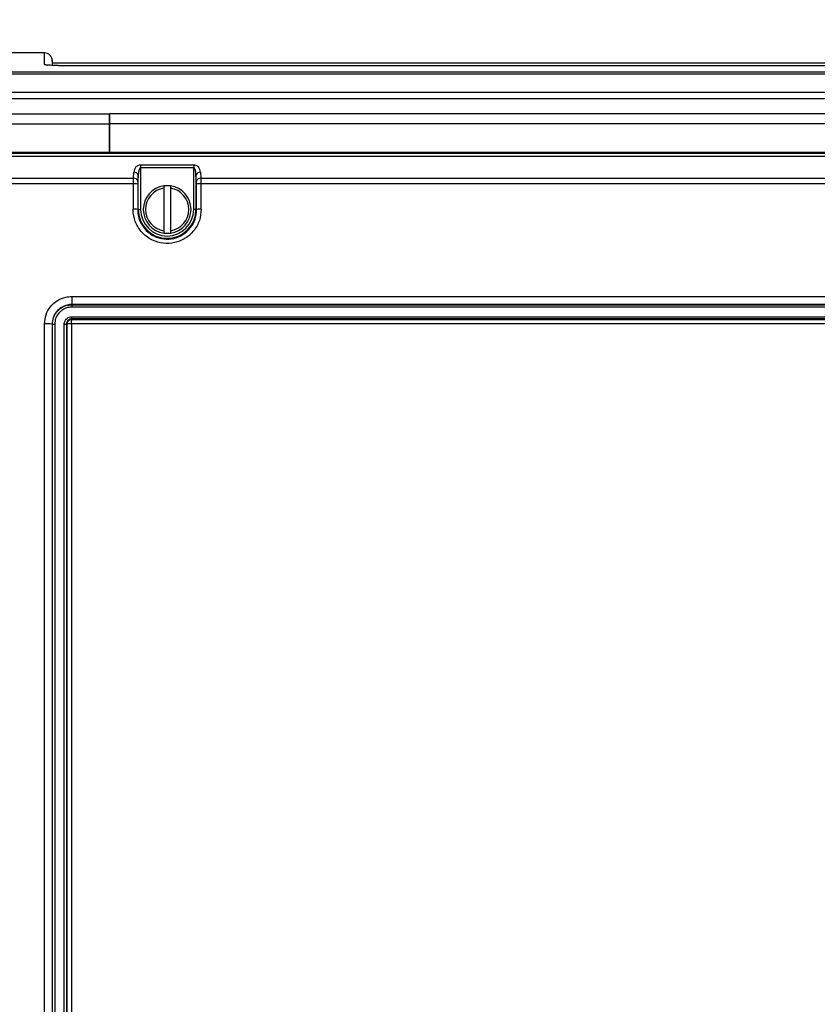
# Model space of a CAD drawing. Units: inches. Extents: x 0.4 to 16.6, y 0.2 to 10.8.
# Drawn here: x 4.6 to 5.5, y 4.9 to 6 of the extents above; entities that cross this region are included whole.
import ezdxf

# ---------------------------------------------------------------- set-up
doc = ezdxf.new("R2010")
doc.units = ezdxf.units.IN
doc.header["$MEASUREMENT"] = 0
doc.layers.add('SLD-0', color=179, linetype='Continuous')
doc.styles.add('SLDTEXTSTYLE0', font='TXT', dxfattribs={"width": 0.75})
doc.dimstyles.new('SLDDIMSTYLE0', dxfattribs={"dimtxt": 0.125, "dimasz": 0.13, "dimexe": 0, "dimexo": 0.0625, "dimgap": 0.03125, "dimtad": 0, "dimtih": 1, "dimtoh": 1, "dimlfac": 12, "dimrnd": 1e-09, "dimzin": 12, "dimdsep": 46, "dimtxsty": 'SLDTEXTSTYLE0', "dimsah": 1, "dimcen": 0.09, "dimadec": 0, "dimazin": 3, "dimtfac": 1, "dimtofl": 0, "dimtmove": 0, "dimatfit": 3, "dimfxl": 0, "dimfrac": 2, "dimtolj": 1, "dimtzin": 12, "dimarcsym": 0})

# ---------------------------------------------------------------- blocks, each defined once
blk = doc.blocks.new('_D_2')
at = {"layer": 'SLD-0'}
for p, q in [((6.0755, 6.9787), (6.0374, 6.9787)), ((6.0374, 6.9787), (6.0374, 6.7802)), ((6.4911, 6.9787), (6.5292, 6.9787)), ((6.5292, 6.9787), (6.5292, 6.7802)), ((4.4226, 5.9176), (4.4226, 6.9236)), ((7.8818, 5.9176), (7.8818, 6.9236)), ((4.4226, 6.7986), (5.9278, 6.7986)), ((7.8818, 6.7986), (6.6389, 6.7986)), ((6.0374, 6.7802), (6.0755, 6.7802)), ((6.5292, 6.7802), (6.4911, 6.7802))]:
    blk.add_line(p, q, dxfattribs=at)
for points in [[(4.4226, 6.7986), (4.5526, 6.7786), (4.5526, 6.8186)], [(7.8818, 6.7986), (7.7518, 6.8186), (7.7518, 6.7786)]]:
    blk.add_solid(points, dxfattribs=at)
at = {"layer": 'SLD-0', "char_height": 0.125, "attachment_point": 1, "style": 'SLDTEXTSTYLE0'}
for s, insert in [('105.4', (6.0755, 6.9413)), ('41.51', (6.0755, 6.7543))]:
    blk.add_mtext(s, dxfattribs=dict(at, insert=insert))
blk = doc.blocks.new('_D_5')
at = {"layer": 'SLD-0', "color": 7}
for p, q in [((6.0755, 7.4527), (6.0374, 7.4527)), ((6.0374, 7.4527), (6.0374, 7.2543)), ((6.4911, 7.4527), (6.5292, 7.4527)), ((6.5292, 7.4527), (6.5292, 7.2543)), ((4.4226, 5.9176), (4.4226, 7.3977)), ((8.2985, 5.5479), (8.2985, 7.3977)), ((4.4226, 7.2727), (5.9278, 7.2727)), ((8.2985, 7.2727), (6.6389, 7.2727)), ((6.0374, 7.2543), (6.0755, 7.2543)), ((6.5292, 7.2543), (6.4911, 7.2543))]:
    blk.add_line(p, q, dxfattribs=at)
for points in [[(4.4226, 7.2727), (4.5526, 7.2527), (4.5526, 7.2927)], [(8.2985, 7.2727), (8.1685, 7.2927), (8.1685, 7.2527)]]:
    blk.add_solid(points, dxfattribs=at)
at = {"layer": 'SLD-0', "color": 7, "char_height": 0.125, "attachment_point": 1, "style": 'SLDTEXTSTYLE0'}
for s, insert in [('118.1', (6.0755, 7.4154)), ('46.51', (6.0755, 7.2284))]:
    blk.add_mtext(s, dxfattribs=dict(at, insert=insert))

msp = doc.modelspace()

# ---------------------------------------------------------------- linework, layer by layer
at = {"color": 7, "linetype": 'Continuous', "lineweight": 25}
for p, q in [((4.62466, 5.94569), (4.48067, 5.94569)), ((4.63326, 5.93461), (4.63296, 5.93811)), ((5.8003, 5.93444), (4.63329, 5.93444)), ((5.7793, 5.93155), (4.6543, 5.93155)), ((4.6543, 5.93154), (4.6543, 5.93155)), ((5.7793, 5.93154), (4.6543, 5.93154)), ((4.47941, 5.92505), (5.95418, 5.92505)), ((5.95418, 5.92263), (4.47941, 5.92263)), ((4.47819, 5.90273), (5.9554, 5.90273)), ((5.9554, 5.89539), (4.47819, 5.89539)), ((4.43346, 5.87902), (4.69513, 5.87902)), ((4.69513, 5.87902), (4.69596, 5.87902)), ((4.69513, 5.87902), (4.69513, 5.86819)), ((4.69596, 5.86819), (4.69596, 5.87902)), ((7.60846, 5.87902), (4.69596, 5.87902)), ((4.43346, 5.86819), (4.69513, 5.86819)), ((4.69513, 5.86819), (4.69513, 5.83735)), ((4.69596, 5.86597), (4.69513, 5.8658)), ((4.69596, 5.87375), (4.69588, 5.8736)), ((7.60846, 5.86819), (4.69596, 5.86819)), ((4.69596, 5.83735), (4.69596, 5.86819)), ((4.47719, 5.83735), (5.9564, 5.83735)), ((4.47819, 5.83635), (5.9554, 5.83635)), ((5.9554, 5.83265), (4.47819, 5.83265)), ((4.7295, 5.82357), (4.78742, 5.82357)), ((4.7295, 5.82357), (4.7295, 5.82036)), ((4.78742, 5.82357), (4.78742, 5.82036)), ((4.72156, 5.80893), (4.72203, 5.81541)), ((4.72701, 5.8122), (4.72654, 5.80572)), ((4.72701, 5.77485), (4.72701, 5.8122)), ((4.7295, 5.82036), (4.7295, 5.77485)), ((4.78742, 5.82036), (4.7295, 5.82036)), ((4.78742, 5.77485), (4.78742, 5.82036)), ((4.79039, 5.80572), (4.78991, 5.8122)), ((4.78991, 5.8122), (4.78991, 5.77485)), ((4.79489, 5.81541), (4.79537, 5.80893)), ((4.47941, 5.80893), (4.72156, 5.80893)), ((4.72145, 5.80284), (4.47941, 5.80284)), ((4.75492, 5.80065), (4.75492, 5.79813)), ((4.762, 5.80065), (4.75492, 5.80065)), ((4.762, 5.80065), (4.762, 5.79813)), ((4.79537, 5.80893), (5.63822, 5.80893)), ((5.63811, 5.80284), (4.79548, 5.80284)), ((4.75492, 5.79813), (4.75492, 5.75158)), ((4.762, 5.79813), (4.762, 5.75158)), ((4.72701, 5.77485), (4.72629, 5.77485)), ((4.72701, 5.77485), (4.7295, 5.77485)), ((4.78991, 5.77485), (4.78742, 5.77485)), ((4.78991, 5.77485), (4.79064, 5.77485)), ((4.75492, 5.75158), (4.75492, 5.74905)), ((4.75492, 5.74905), (4.762, 5.74905)), ((4.762, 5.75158), (4.762, 5.74905)), ((4.6543, 5.67985), (5.7793, 5.67985)), ((4.6543, 5.67985), (4.6543, 5.67115)), ((5.7793, 5.67115), (4.6543, 5.67115)), ((4.6543, 5.6709), (4.6543, 5.67115)), ((4.6543, 5.6709), (5.7793, 5.6709)), ((4.6543, 5.6709), (4.6543, 5.66829)), ((5.7793, 5.66829), (4.6543, 5.66829)), ((4.63326, 5.64985), (4.63296, 5.64985)), ((4.64866, 5.64985), (4.64923, 5.64985)), ((5.77938, 5.65014), (4.65421, 5.65014)), ((4.6543, 5.65787), (5.7793, 5.65787)), ((4.6543, 5.6555), (4.6543, 5.65787)), ((4.6543, 5.6555), (4.6543, 5.6549)), ((5.7793, 5.6555), (4.6543, 5.6555)), ((4.6543, 5.6549), (5.7793, 5.6549))]:
    msp.add_line(p, q, dxfattribs=at)
at = {"color": 8, "linetype": 'Continuous', "lineweight": 25}
msp.add_line((4.69588, 5.8736), (4.69596, 5.87355), dxfattribs=at)
at = {"color": 8, "linetype": 'Continuous', "lineweight": 25, "flags": 128}
msp.add_lwpolyline([(4.62466, 5.93292), (4.6262, 5.93278), (4.62745, 5.93244)], dxfattribs=at)
at = {"color": 7, "linetype": 'Continuous', "lineweight": 25}
for centre, radius, start, end in [((4.62466, 5.93735), 0.00833, 359.99908, 90.28936), ((4.63575, 5.93485), 0.0025, 180.00144, 189.59407), ((4.69371, 5.87485), 0.0025, 304.55766, 330), ((4.72247, 5.81062), 0.00481, 19.13829, 95.19796), ((4.79446, 5.81062), 0.00481, 84.80146, 160.86228), ((4.72241, 5.77637), 0.02649, 81.2851, 92.09328), ((4.72199, 5.80414), 0.00481, 19.13772, 95.19854), ((4.75846, 5.77485), 0.02604, 97.81645, 262.18355), ((4.75846, 5.77485), 0.02604, 277.81645, 82.18355), ((4.79493, 5.80414), 0.00481, 84.80146, 160.86228), ((4.79451, 5.77637), 0.02649, 87.90672, 98.7149), ((4.75846, 5.77485), 0.02354, 98.65257, 261.34743), ((4.75846, 5.77485), 0.02354, 278.65257, 81.34743), ((4.72228, 5.74763), 0.02752, 81.61599, 92.018), ((4.75846, 5.77485), 0.03145, 180, 0), ((4.75846, 5.77485), 0.02896, 180, 0), ((4.79465, 5.74763), 0.02752, 87.98212, 98.38402), ((4.6265, 5.59432), 0.0559, 83.35958, 91.88285), ((4.6352, 5.66653), 0.01679, 263.36429, 271.8786), ((4.64672, 5.66653), 0.01679, 268.1214, 276.63571)]:
    msp.add_arc(centre, radius, start, end, dxfattribs=at)
for centre, major_axis, ratio, start_param, end_param in [((4.7295, 5.81463), (0, 0.00894), 0.8390996, 0, 1.4835299), ((4.78742, 5.81463), (0, 0.00894), 0.8390996, 4.7996554, 6.2831853), ((4.7295, 5.81142), (0, 0.00894), 0.2796999, 0, 1.4835299), ((4.78742, 5.81142), (0, 0.00894), 0.2796999, 4.7996554, 6.2831853), ((5.80539, 5.08735), (0, 12.41513), 0.0874534, 1.5131345, 1.5153697), ((4.72192, 5.80224), (0, 0.01042), 0.0454941, 0.8726646, 1.5131345), ((5.81037, 5.08735), (0, 12.41013), 0.0874887, 1.5131345, 1.5153697), ((4.7269, 5.80224), (0, 0.00542), 0.0874887, 0.8726646, 1.5131345), ((4.79003, 5.80224), (0, 0.00542), 0.0874887, 4.7700508, 5.4105207), ((3.70656, 5.08735), (0, 12.41013), 0.0874887, 4.7678156, 4.7700508), ((4.79501, 5.80224), (0, 0.01042), 0.0454941, 4.7700508, 5.4105207), ((3.71154, 5.08735), (0, 12.41513), 0.0874534, 4.7678156, 4.7700508)]:
    msp.add_ellipse(centre, major_axis=major_axis, ratio=ratio, start_param=start_param, end_param=end_param, dxfattribs=at)
at = {"color": 8, "linetype": 'Continuous', "lineweight": 25}
msp.add_open_spline([(4.62466, 5.93292), (4.62466, 5.93427), (4.62466, 5.93831), (4.62466, 5.94286), (4.62466, 5.94555), (4.62466, 5.94545), (4.62466, 5.94542)], degree=3, knots=[0, 0, 0, 0, 0.166399, 0.4992041, 0.8320851, 1, 1, 1, 1], dxfattribs=at)
at = {"color": 7, "linetype": 'Continuous', "lineweight": 25}
for points, knots in [([(4.6543, 5.93154), (4.65097, 5.93156), (4.64432, 5.93159), (4.63545, 5.93183), (4.62875, 5.93218), (4.62518, 5.93257), (4.62481, 5.93282), (4.62466, 5.93292)], [0, 0, 0, 0, 0.2140641, 0.4281756, 0.6427306, 0.857178, 1, 1, 1, 1]), ([(4.6543, 5.93155), (4.65405, 5.93155), (4.65207, 5.93155), (4.64828, 5.93157), (4.64314, 5.93165), (4.63832, 5.93177), (4.6341, 5.93193), (4.63076, 5.93211), (4.62852, 5.93228), (4.62726, 5.93243), (4.62713, 5.93245), (4.62707, 5.93246)], [0, 0, 0, 0, 0.0193289, 0.1527329, 0.2930014, 0.4326024, 0.5723219, 0.7104182, 0.8319065, 0.9352969, 1, 1, 1, 1]), ([(4.63296, 5.93782), (4.63296, 5.93784), (4.63296, 5.93791), (4.63296, 5.93606), (4.63296, 5.93302), (4.63296, 5.932)], [0, 0, 0, 0, 0.2505675, 0.7472756, 1, 1, 1, 1]), ([(4.63326, 5.93198), (4.63326, 5.93297), (4.63326, 5.93457), (4.63326, 5.93443), (4.63326, 5.93437)], [0, 0, 0, 0, 0.6152732, 1, 1, 1, 1]), ([(4.79562, 5.77513), (4.79523, 5.77095), (4.79444, 5.76258), (4.78808, 5.75141), (4.77867, 5.74291), (4.76691, 5.73803), (4.75422, 5.73731), (4.74202, 5.74083), (4.73166, 5.74819), (4.72435, 5.75856), (4.72152, 5.76812), (4.72135, 5.77371), (4.72131, 5.77513)], [0, 0, 0, 0, 0.1072497, 0.2144924, 0.3216413, 0.4286405, 0.5355139, 0.642334, 0.7491908, 0.8561606, 0.9632767, 1, 1, 1, 1]), ([(4.72629, 5.77485), (4.72633, 5.77362), (4.72647, 5.76878), (4.72892, 5.7605), (4.73524, 5.75153), (4.74421, 5.74515), (4.75479, 5.7421), (4.76578, 5.74272), (4.77597, 5.74695), (4.78412, 5.75431), (4.78963, 5.76398), (4.7903, 5.77123), (4.79064, 5.77485)], [0, 0, 0, 0, 0.0367097, 0.1438041, 0.2507695, 0.3576376, 0.4644783, 0.5713745, 0.6783915, 0.785547, 0.8927809, 1, 1, 1, 1]), ([(4.62466, 5.6502), (4.62499, 5.65353), (4.62564, 5.66019), (4.63075, 5.66908), (4.63827, 5.67579), (4.6466, 5.67934), (4.65211, 5.67971), (4.6543, 5.67985)], [0, 0, 0, 0, 0.2147621, 0.4295221, 0.6444298, 0.8587115, 1, 1, 1, 1]), ([(4.6543, 5.67115), (4.6543, 5.67115), (4.65273, 5.67115), (4.64876, 5.67071), (4.64278, 5.66826), (4.63734, 5.66342), (4.63379, 5.65705), (4.63296, 5.65224), (4.63296, 5.64985), (4.63296, 5.64985)], [0, 0, 0, 0, 0.0000059, 0.1412095, 0.35531, 0.5700487, 0.7849038, 0.9999941, 1, 1, 1, 1]), ([(4.63326, 5.64985), (4.63326, 5.64985), (4.63326, 5.65221), (4.63406, 5.65694), (4.63755, 5.66324), (4.64291, 5.66801), (4.64883, 5.67053), (4.65274, 5.67079), (4.6543, 5.6709)], [0, 0, 0, 0, 0.0000059, 0.2144041, 0.4289529, 0.6439628, 0.8581758, 1, 1, 1, 1]), ([(4.6543, 5.66829), (4.65292, 5.6682), (4.64948, 5.66797), (4.64426, 5.66575), (4.63956, 5.66155), (4.63637, 5.656), (4.63596, 5.65183), (4.63575, 5.64975)], [0, 0, 0, 0, 0.141812, 0.3559633, 0.5708982, 0.7854735, 1, 1, 1, 1]), ([(4.62466, 4.52451), (4.62466, 4.55571), (4.62466, 4.64932), (4.62466, 4.80542), (4.62466, 4.98512), (4.62466, 5.15715), (4.62466, 5.32152), (4.62466, 5.48589), (4.62466, 5.59543), (4.62466, 5.6502)], [0, 0, 0, 0, 0.0831995, 0.249621, 0.4160424, 0.5619806, 0.7079188, 0.8539594, 1, 1, 1, 1]), ([(4.63296, 5.64985), (4.63296, 5.64985), (4.63296, 5.59507), (4.63296, 5.48566), (4.63296, 5.32137), (4.63296, 5.15711), (4.63296, 4.98518), (4.63296, 4.80561), (4.63296, 4.64956), (4.63296, 4.55607), (4.63296, 4.52486), (4.63296, 4.52486)], [0, 0, 0, 0, 0.00000017, 0.14604067, 0.29208121, 0.43801932, 0.58395752, 0.75037899, 0.9168005, 0.99999983, 1, 1, 1, 1]), ([(4.63326, 4.52486), (4.63326, 4.55603), (4.63326, 4.64957), (4.63326, 4.80556), (4.63326, 4.98514), (4.63326, 5.15707), (4.63326, 5.32135), (4.63326, 5.48563), (4.63326, 5.59511), (4.63326, 5.64985)], [0, 0, 0, 0, 0.0831895, 0.2495911, 0.4159927, 0.5619433, 0.7078939, 0.853947, 1, 1, 1, 1]), ([(4.63575, 5.64975), (4.63575, 5.59502), (4.63575, 5.48556), (4.63575, 5.3213), (4.63575, 5.15705), (4.63575, 4.98516), (4.63575, 4.80561), (4.63575, 4.64965), (4.63575, 4.55613), (4.63575, 4.52496)], [0, 0, 0, 0, 0.1460531, 0.2921061, 0.4380567, 0.5840073, 0.7504089, 0.9168105, 1, 1, 1, 1]), ([(4.64617, 5.64975), (4.64621, 5.65035), (4.64631, 5.65184), (4.64728, 5.65412), (4.64911, 5.65619), (4.65155, 5.65759), (4.65338, 5.65778), (4.6543, 5.65787)], [0, 0, 0, 0, 0.1413455, 0.3529577, 0.5701054, 0.7849538, 1, 1, 1, 1]), ([(4.64617, 4.52496), (4.64617, 4.57969), (4.64617, 4.68915), (4.64617, 4.85341), (4.64617, 5.01766), (4.64617, 5.18955), (4.64617, 5.36909), (4.64617, 5.52505), (4.64617, 5.61858), (4.64617, 5.64975)], [0, 0, 0, 0, 0.1460531, 0.2921061, 0.4380567, 0.5840073, 0.7504089, 0.9168105, 1, 1, 1, 1]), ([(4.6543, 5.6555), (4.6543, 5.6555), (4.65366, 5.6555), (4.65239, 5.65527), (4.65069, 5.65434), (4.64942, 5.65289), (4.64878, 5.65131), (4.64866, 5.65027), (4.64866, 5.64985), (4.64866, 5.64985)], [0, 0, 0, 0, 0.0000222, 0.2147313, 0.4306377, 0.6464991, 0.8592775, 0.9999778, 1, 1, 1, 1]), ([(4.64866, 5.64985), (4.64866, 5.61868), (4.64866, 5.52513), (4.64866, 5.36915), (4.64866, 5.18957), (4.64866, 5.01764), (4.64866, 4.85336), (4.64866, 4.68908), (4.64866, 4.5796), (4.64866, 4.52486)], [0, 0, 0, 0, 0.0831895, 0.2495911, 0.4159927, 0.5619432, 0.7078938, 0.8539469, 1, 1, 1, 1]), ([(4.64923, 5.64985), (4.64931, 5.65051), (4.64947, 5.65183), (4.65064, 5.65351), (4.65232, 5.65466), (4.65364, 5.65482), (4.6543, 5.6549)], [0, 0, 0, 0, 0.2483799, 0.5000374, 0.7516602, 1, 1, 1, 1]), ([(4.65421, 5.65014), (4.65359, 5.65013), (4.65236, 5.6501), (4.65077, 5.65003), (4.64959, 5.64994), (4.64935, 5.64988), (4.64923, 5.64985)], [0, 0, 0, 0, 0.2499744, 0.4998515, 0.7496416, 1, 1, 1, 1]), ([(4.64923, 4.52486), (4.64923, 4.5796), (4.64923, 4.68907), (4.64923, 4.85335), (4.64923, 5.01762), (4.64923, 5.18954), (4.64923, 5.36912), (4.64923, 5.52512), (4.64923, 5.61867), (4.64923, 5.64985)], [0, 0, 0, 0, 0.1460452, 0.2920905, 0.4380334, 0.5839763, 0.7503902, 0.9168043, 1, 1, 1, 1]), ([(4.65421, 5.65014), (4.65422, 5.65051), (4.65423, 5.65121), (4.65425, 5.65233), (4.65427, 5.65352), (4.65429, 5.65456), (4.65429, 5.65479), (4.6543, 5.6549)], [0, 0, 0, 0, 0.1554788, 0.29087021, 0.50071737, 0.75836573, 1, 1, 1, 1]), ([(4.65421, 5.65014), (4.65421, 5.65011), (4.65421, 5.6189), (4.65421, 5.52528), (4.65421, 5.36923), (4.65421, 5.18958), (4.65421, 5.01759), (4.65421, 4.85326), (4.65421, 4.68893), (4.65421, 4.57937), (4.65421, 4.52459), (4.65421, 4.52457)], [0, 0, 0, 0, 0.0000748, 0.0832582, 0.2496472, 0.4160363, 0.5619573, 0.7078783, 0.8539017, 0.9999251, 1, 1, 1, 1])]:
    msp.add_open_spline(points, degree=3, knots=knots, dxfattribs=at)

# ---------------------------------------------------------------- dimensions: what is measured, and where the dimension line sits
at = {"layer": 'SLD-0', "color": 7}
dim = msp.add_linear_dim(base=(8.29846, 7.27269), p1=(4.42263, 5.8676), p2=(8.29846, 5.49791), dimstyle='SLDDIMSTYLE0', dxfattribs=at)
dim.commit()
dim.dimension.update_dxf_attribs({"geometry": '_D_5', "text_midpoint": (6.28333, 7.27269), "dimtype": 160})
at = {"layer": 'SLD-0'}
dim = msp.add_linear_dim(base=(4.42263, 6.79862), p1=(7.8818, 5.8676), p2=(4.42263, 5.8676), angle=0, dimstyle='SLDDIMSTYLE0', dxfattribs=at)
dim.commit()
dim.dimension.update_dxf_attribs({"geometry": '_D_2', "text_midpoint": (6.28333, 6.79862), "dimtype": 160})

doc.saveas('drawing.dxf')
